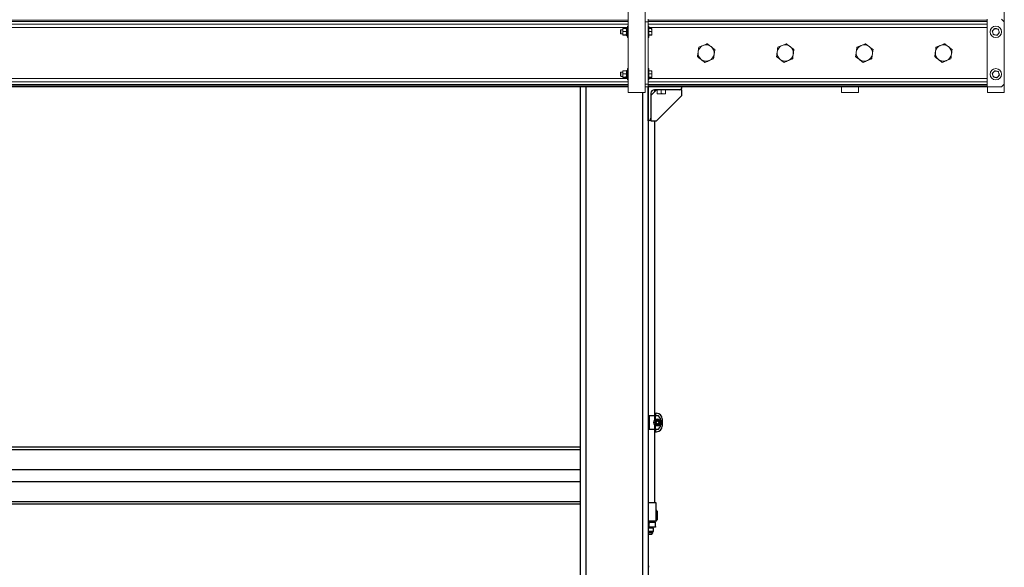
# Model space of a CAD drawing. Units: inches. Extents: x 0 to 2884, y 0 to 1916.
# Drawn here: x 211 to 298, y 261 to 310 of the extents above; entities that cross this region are included whole.
import ezdxf

# ---------------------------------------------------------------- set-up
doc = ezdxf.new("R2010")
doc.units = ezdxf.units.IN
doc.header["$LTSCALE"] = 96
doc.header["$MEASUREMENT"] = 0
doc.layers.add('GREEN', color=2, linetype='Continuous')

# ---------------------------------------------------------------- blocks, each defined once
blk = doc.blocks.new('60KM-04')
for p, q in [((260.75, 303.562), (260.75, 196.062)), ((261.25, 303.562), (261.25, 196.062)), ((266.75, 300.562), (266.75, 303.562)), ((266.75, 303.562), (266.75, 238.688)), ((267.5, 303.312), (267, 302.813)), ((269.5, 303.312), (267.312, 303.312)), ((267.36, 303.172), (267.36, 303.312)), ((269.75, 303.312), (269.5, 303.312)), ((269.75, 303.562), (269.75, 303.562)), ((269.75, 302.813), (269.75, 303.312)), ((266.25, 303.063), (266.25, 238.688)), ((267, 303), (267, 300.812)), ((267.5, 300.562), (269.75, 302.813)), ((267, 300.812), (267, 300.562)), ((266.75, 300.562), (266.75, 300.562)), ((267, 300.562), (267.5, 300.562)), ((267.36, 274.457), (267.36, 300.562)), ((267.36, 274.689), (267.415, 274.689)), ((267.415, 274.689), (267.415, 274.457)), ((267.415, 274.689), (267.51, 274.689)), ((266.845, 274.457), (266.75, 274.457)), ((266.845, 274.457), (266.845, 273.297)), ((267.313, 274.457), (266.845, 274.457)), ((267.313, 274.457), (267.313, 274.033)), ((267.368, 274.457), (267.313, 274.457)), ((267.313, 273.72), (267.313, 273.297)), ((267.672, 274.457), (267.368, 274.457)), ((267.368, 274.457), (267.368, 274.102)), ((267.368, 273.651), (267.368, 273.297)), ((267.916, 273.958), (267.916, 273.795)), ((268.01, 274.189), (268.01, 273.564)), ((266.75, 273.297), (266.845, 273.297)), ((266.845, 273.297), (267.313, 273.297)), ((267.313, 273.297), (267.368, 273.297)), ((267.36, 266.781), (267.36, 273.297)), ((267.36, 273.064), (267.415, 273.064)), ((267.368, 273.297), (267.672, 273.297)), ((267.415, 273.297), (267.415, 273.064)), ((267.415, 273.064), (267.51, 273.064)), ((260.75, 271.707), (128.75, 271.707)), ((128.75, 271.487), (260.75, 271.487)), ((128.75, 269.719), (260.75, 269.719)), ((128.75, 268.659), (260.75, 268.659)), ((128.75, 266.891), (260.75, 266.891)), ((128.75, 266.671), (260.75, 266.671)), ((267.47, 266.781), (266.75, 266.781)), ((267.47, 265.141), (267.47, 266.781)), ((267.478, 266.156), (267.47, 266.171)), ((267.571, 265.994), (267.48, 266.152)), ((267.493, 265.317), (267.493, 265.994)), ((267.571, 265.994), (267.571, 265.317)), ((267.47, 265.141), (266.75, 265.141)), ((267.131, 265.056), (266.75, 265.056)), ((266.75, 265.036), (266.85, 265.015)), ((266.85, 264.667), (266.85, 265.015)), ((267.412, 265.056), (267.131, 265.056)), ((267.321, 265.056), (267.321, 265.141)), ((267.412, 264.667), (267.412, 265.015)), ((267.47, 265.141), (267.476, 265.151)), ((267.476, 265.151), (267.571, 265.317)), ((266.75, 264.646), (266.85, 264.667)), ((267.131, 264.627), (266.75, 264.627)), ((267.225, 264.533), (266.75, 264.533)), ((267.225, 264.223), (266.75, 264.223)), ((267.179, 264.124), (266.75, 264.124)), ((267.063, 263.97), (267.179, 264.124)), ((267.412, 264.627), (267.131, 264.627)), ((267.179, 264.533), (267.179, 264.627)), ((267.179, 264.124), (267.179, 264.223)), ((267.225, 264.223), (267.225, 264.533)), ((266.85, 263.97), (266.75, 263.97)), ((267.063, 263.97), (266.85, 263.97))]:
    blk.add_line(p, q)
for radius in [0.31, 0.219, 0.125]:
    blk.add_circle((267.581, 273.877), radius)
for centre, radius, start, end in [((267.312, 303), 0.313, 90, 180), ((269.5, 303.562), 0.25, 270, 0), ((266.75, 300.812), 0.25, 270, 360), ((267.51, 274.189), 0.5, 360, 90), ((267.121, 273.877), 0.8, 5.86341, 46.46885), ((267.121, 273.877), 0.8, 313.53115, 354.13659), ((267.684, 273.877), 0.28, 0, 39.73286), ((267.684, 273.877), 0.28, 320.26714, 0), ((267.121, 273.877), 0.8, 360, 5.86341), ((267.121, 273.877), 0.8, 354.13659, 360), ((267.51, 273.564), 0.5, 270, 360), ((266.598, 261.064), 0.23, 0, 48.55637)]:
    blk.add_arc(centre, radius, start, end)
for points, knots in [([(267.47, 266.149), (267.47, 266.154), (267.473, 266.171), (267.479, 266.155), (267.484, 266.118), (267.489, 266.067), (267.492, 266.021), (267.493, 265.994)], [0, 0, 0, 0, 0.095423, 0.373943, 0.552478, 0.735844, 1, 1, 1, 1]), ([(267.484, 266.115), (267.496, 266.101), (267.528, 266.067), (267.555, 266.022), (267.571, 265.994)], [0, 0, 0, 0, 0.403199, 1, 1, 1, 1]), ([(266.85, 265.015), (266.896, 265.026), (266.988, 265.049), (267.083, 265.053), (267.131, 265.056)], [0, 0, 0, 0, 0.496973, 1, 1, 1, 1]), ([(267.131, 265.056), (267.178, 265.054), (267.273, 265.049), (267.365, 265.026), (267.412, 265.015)], [0, 0, 0, 0, 0.496396, 1, 1, 1, 1]), ([(267.412, 265.015), (267.412, 265.026), (267.412, 265.049), (267.412, 265.053), (267.412, 265.056)], [0, 0, 0, 0, 0.496962, 1, 1, 1, 1]), ([(267.493, 265.317), (267.492, 265.291), (267.488, 265.239), (267.482, 265.178), (267.476, 265.141), (267.471, 265.155), (267.47, 265.161)], [0, 0, 0, 0, 0.251113, 0.507343, 0.784853, 1, 1, 1, 1]), ([(267.571, 265.317), (267.556, 265.29), (267.529, 265.244), (267.497, 265.212), (267.484, 265.199)], [0, 0, 0, 0, 0.576525, 1, 1, 1, 1]), ([(266.85, 264.667), (266.896, 264.656), (266.988, 264.633), (267.083, 264.629), (267.131, 264.627)], [0, 0, 0, 0, 0.496973, 1, 1, 1, 1]), ([(267.131, 264.627), (267.178, 264.629), (267.273, 264.633), (267.365, 264.656), (267.412, 264.667)], [0, 0, 0, 0, 0.496396, 1, 1, 1, 1]), ([(267.412, 264.667), (267.412, 264.656), (267.412, 264.633), (267.412, 264.629), (267.412, 264.627)], [0, 0, 0, 0, 0.496962, 1, 1, 1, 1])]:
    blk.add_open_spline(points, degree=3, knots=knots)
at = {"layer": 'GREEN', "linetype": 'Continuous', "lineweight": 15}
for p, q in [((265, 352.187), (265, 303.063)), ((266.5, 350.688), (266.5, 303.063)), ((298.28, 331.687), (298.28, 309.312)), ((265, 309.464), (124.5, 309.464)), ((265, 309.346), (124.5, 309.346)), ((266.75, 309.562), (266.75, 309.312)), ((296.75, 309.464), (266.75, 309.464)), ((296.75, 309.346), (266.75, 309.346)), ((296.75, 309.562), (296.75, 309.464)), ((296.75, 309.464), (296.75, 309.346)), ((296.75, 309.346), (296.75, 309.118)), ((298.28, 309.312), (298.03, 309.562)), ((265, 309.118), (124.5, 309.118)), ((264.937, 308.822), (124.563, 308.822)), ((264.35, 308.625), (264.313, 308.588)), ((264.313, 308.287), (264.313, 308.588)), ((264.506, 308.625), (264.35, 308.625)), ((264.35, 308.625), (264.35, 308.25)), ((264.506, 308.602), (264.506, 308.718)), ((264.506, 308.323), (264.506, 308.602)), ((264.805, 308.734), (264.543, 308.734)), ((264.805, 308.471), (264.543, 308.471)), ((264.937, 308.779), (264.843, 308.779)), ((264.843, 308.779), (264.843, 308.096)), ((265, 308.937), (264.937, 308.937)), ((264.937, 308.937), (264.937, 307.937)), ((266.75, 309.312), (266.5, 309.312)), ((266.5, 303.812), (266.5, 309.312)), ((266.75, 303.812), (266.75, 309.312)), ((296.75, 309.118), (266.75, 309.118)), ((266.813, 308.937), (266.75, 308.937)), ((266.813, 308.937), (266.813, 307.937)), ((296.75, 308.822), (266.813, 308.822)), ((266.813, 308.734), (267.056, 308.734)), ((266.813, 308.471), (267.056, 308.471)), ((267.081, 308.602), (267.081, 308.718)), ((267.081, 308.323), (267.081, 308.602)), ((296.75, 309.118), (296.75, 308.822)), ((296.75, 308.822), (296.75, 304.303)), ((298.28, 303.812), (298.28, 309.312)), ((264.313, 308.287), (264.35, 308.25)), ((264.35, 308.25), (264.506, 308.25)), ((264.506, 308.158), (264.506, 308.323)), ((264.805, 308.175), (264.543, 308.175)), ((264.805, 308.141), (264.543, 308.141)), ((264.843, 308.096), (264.937, 308.096)), ((264.937, 307.937), (265, 307.937)), ((266.75, 307.937), (266.813, 307.937)), ((266.813, 308.175), (267.056, 308.175)), ((266.813, 308.141), (267.056, 308.141)), ((267.081, 308.158), (267.081, 308.323)), ((264.937, 305.029), (264.843, 305.029)), ((264.843, 305.029), (264.843, 304.346)), ((265, 305.187), (264.937, 305.187)), ((264.937, 305.187), (264.937, 304.188)), ((266.813, 305.187), (266.75, 305.187)), ((266.813, 305.187), (266.813, 304.188)), ((264.937, 304.303), (124.563, 304.303)), ((264.35, 304.875), (264.313, 304.838)), ((264.313, 304.537), (264.313, 304.838)), ((264.313, 304.537), (264.35, 304.5)), ((264.506, 304.875), (264.35, 304.875)), ((264.35, 304.875), (264.35, 304.5)), ((264.35, 304.5), (264.506, 304.5)), ((264.506, 304.852), (264.506, 304.968)), ((264.506, 304.573), (264.506, 304.852)), ((264.506, 304.408), (264.506, 304.573)), ((264.805, 304.984), (264.543, 304.984)), ((264.805, 304.721), (264.543, 304.721)), ((264.805, 304.425), (264.543, 304.425)), ((264.805, 304.391), (264.543, 304.391)), ((264.843, 304.346), (264.937, 304.346)), ((264.937, 304.188), (265, 304.188)), ((266.75, 304.188), (266.813, 304.188)), ((266.813, 304.984), (267.056, 304.984)), ((266.813, 304.721), (267.056, 304.721)), ((266.813, 304.425), (267.056, 304.425)), ((266.813, 304.391), (267.056, 304.391)), ((296.75, 304.303), (266.813, 304.303)), ((267.081, 304.852), (267.081, 304.968)), ((267.081, 304.573), (267.081, 304.852)), ((267.081, 304.408), (267.081, 304.573)), ((296.75, 304.303), (296.75, 304.007)), ((265, 304.007), (124.5, 304.007)), ((265, 303.779), (124.5, 303.779)), ((265, 303.661), (124.5, 303.661)), ((265, 303.562), (124.5, 303.562)), ((266.5, 303.812), (266.75, 303.812)), ((266.75, 303.562), (266.5, 303.562)), ((296.75, 304.007), (266.75, 304.007)), ((266.75, 303.812), (266.75, 303.562)), ((296.75, 303.779), (266.75, 303.779)), ((296.75, 303.661), (266.75, 303.661)), ((296.75, 303.562), (266.75, 303.562)), ((267.545, 303.312), (267.545, 302.982)), ((267.92, 303.312), (267.92, 302.982)), ((268.295, 303.312), (268.295, 302.982)), ((283.875, 303.562), (283.875, 303.063)), ((285.375, 303.562), (285.375, 303.063)), ((296.75, 304.007), (296.75, 303.779)), ((296.75, 303.779), (296.75, 303.661)), ((296.75, 303.661), (296.75, 303.562)), ((296.75, 303.562), (298.03, 303.562)), ((296.78, 303.562), (296.78, 303.063)), ((298.03, 303.562), (298.28, 303.812)), ((298.28, 303.812), (298.28, 303.063)), ((265, 303.063), (266.5, 303.063)), ((267.545, 302.948), (267.732, 302.948)), ((267.732, 302.948), (268.107, 302.948)), ((268.107, 302.948), (268.295, 302.948)), ((283.875, 303.063), (285.375, 303.063)), ((296.78, 303.063), (298.28, 303.063))]:
    blk.add_line(p, q, dxfattribs=at)
for centre in [(297.53, 308.438), (297.53, 304.688)]:
    blk.add_circle(centre, 0.5, dxfattribs=at)
for centre, radius, start, end in [((297.53, 308.438), 0.281, 136.5552, 196.5552), ((297.53, 308.438), 0.281, 76.5552, 136.5552), ((297.53, 308.438), 0.281, 16.5552, 76.5552), ((297.53, 308.438), 0.281, 316.5552, 16.5552), ((297.53, 308.438), 0.281, 196.5552, 256.5552), ((297.53, 308.438), 0.281, 256.5552, 316.5552), ((271.893, 306.563), 0.719, 112.44828, 172.44828), ((271.893, 306.563), 0.719, 52.44828, 112.44828), ((271.893, 306.563), 0.719, 352.44828, 52.44828), ((278.893, 306.563), 0.719, 112.44828, 172.44828), ((278.893, 306.563), 0.719, 52.44828, 112.44828), ((278.893, 306.563), 0.719, 352.44828, 52.44828), ((285.893, 306.563), 0.719, 112.44828, 172.44828), ((285.893, 306.563), 0.719, 52.44828, 112.44828), ((285.893, 306.563), 0.719, 352.44828, 52.44828), ((292.893, 306.563), 0.719, 112.44828, 172.44828), ((292.893, 306.563), 0.719, 52.44828, 112.44828), ((292.893, 306.563), 0.719, 352.44828, 52.44828), ((271.893, 306.563), 0.719, 172.44828, 232.44828), ((271.893, 306.563), 0.719, 232.44828, 292.44828), ((271.893, 306.563), 0.719, 292.44828, 352.44828), ((278.893, 306.563), 0.719, 172.44828, 232.44828), ((278.893, 306.563), 0.719, 232.44828, 292.44828), ((278.893, 306.563), 0.719, 292.44828, 352.44828), ((285.893, 306.563), 0.719, 172.44828, 232.44828), ((285.893, 306.563), 0.719, 232.44828, 292.44828), ((285.893, 306.563), 0.719, 292.44828, 352.44828), ((292.893, 306.563), 0.719, 172.44828, 232.44828), ((292.893, 306.563), 0.719, 232.44828, 292.44828), ((292.893, 306.563), 0.719, 292.44828, 352.44828), ((297.53, 304.688), 0.281, 136.5552, 196.5552), ((297.53, 304.688), 0.281, 196.5552, 256.5552), ((297.53, 304.688), 0.281, 76.5552, 136.5552), ((297.53, 304.688), 0.281, 256.5552, 316.5552), ((297.53, 304.688), 0.281, 16.5552, 76.5552), ((297.53, 304.688), 0.281, 316.5552, 16.5552)]:
    blk.add_arc(centre, radius, start, end, dxfattribs=at)
for points, knots in [([(264.506, 308.602), (264.506, 308.605), (264.507, 308.642), (264.52, 308.687), (264.54, 308.726), (264.543, 308.734)], [0, 0, 0, 0, 0.066016, 0.81287, 1, 1, 1, 1]), ([(264.506, 308.717), (264.507, 308.719), (264.51, 308.724), (264.527, 308.73), (264.54, 308.733), (264.543, 308.734)], [0, 0, 0, 0, 0.405724, 0.826113, 1, 1, 1, 1]), ([(264.543, 308.471), (264.538, 308.482), (264.516, 308.524), (264.51, 308.569), (264.506, 308.602)], [0, 0, 0, 0, 0.266151, 1, 1, 1, 1]), ([(264.543, 308.471), (264.534, 308.448), (264.514, 308.401), (264.506, 308.35), (264.506, 308.323), (264.506, 308.323)], [0, 0, 0, 0, 0.483988, 0.985626, 1, 1, 1, 1]), ([(264.843, 308.602), (264.843, 308.605), (264.843, 308.642), (264.829, 308.687), (264.809, 308.726), (264.805, 308.734)], [0, 0, 0, 0, 0.066014, 0.812852, 1, 1, 1, 1]), ([(264.843, 308.717), (264.842, 308.719), (264.839, 308.724), (264.822, 308.73), (264.809, 308.733), (264.805, 308.734)], [0, 0, 0, 0, 0.405712, 0.826094, 1, 1, 1, 1]), ([(264.805, 308.471), (264.811, 308.482), (264.833, 308.524), (264.839, 308.569), (264.843, 308.602)], [0, 0, 0, 0, 0.266169, 1, 1, 1, 1]), ([(264.805, 308.471), (264.815, 308.448), (264.835, 308.401), (264.843, 308.35), (264.843, 308.323), (264.843, 308.323)], [0, 0, 0, 0, 0.483984, 0.985627, 1, 1, 1, 1]), ([(267.056, 308.734), (267.066, 308.701), (267.079, 308.657), (267.081, 308.613), (267.081, 308.602)], [0, 0, 0, 0, 0.763407, 1, 1, 1, 1]), ([(267.081, 308.717), (267.081, 308.717), (267.081, 308.723), (267.068, 308.729), (267.056, 308.734)], [0, 0, 0, 0, 0.070218, 1, 1, 1, 1]), ([(267.081, 308.602), (267.078, 308.567), (267.074, 308.523), (267.059, 308.48), (267.056, 308.471)], [0, 0, 0, 0, 0.782923, 1, 1, 1, 1]), ([(267.056, 308.471), (267.063, 308.447), (267.077, 308.398), (267.08, 308.348), (267.081, 308.323)], [0, 0, 0, 0, 0.495505, 1, 1, 1, 1]), ([(297.326, 308.631), (297.323, 308.628), (297.286, 308.588), (297.249, 308.549), (297.214, 308.513)], [0, 0, 0, 0, 0.070172, 1, 1, 1, 1]), ([(297.214, 308.513), (297.222, 308.488), (297.237, 308.437), (297.253, 308.384), (297.261, 308.357)], [0, 0, 0, 0, 0.495498, 1, 1, 1, 1]), ([(297.438, 308.749), (297.419, 308.729), (297.383, 308.691), (297.345, 308.651), (297.326, 308.631)], [0, 0, 0, 0, 0.49546, 1, 1, 1, 1]), ([(297.595, 308.711), (297.583, 308.714), (297.529, 308.727), (297.477, 308.739), (297.438, 308.749)], [0, 0, 0, 0, 0.236636, 1, 1, 1, 1]), ([(297.753, 308.673), (297.742, 308.676), (297.691, 308.688), (297.637, 308.701), (297.595, 308.711)], [0, 0, 0, 0, 0.217111, 1, 1, 1, 1]), ([(297.799, 308.518), (297.798, 308.521), (297.783, 308.574), (297.767, 308.625), (297.753, 308.673)], [0, 0, 0, 0, 0.070215, 1, 1, 1, 1]), ([(297.846, 308.362), (297.838, 308.387), (297.823, 308.438), (297.807, 308.491), (297.799, 308.518)], [0, 0, 0, 0, 0.49546, 1, 1, 1, 1]), ([(264.506, 308.323), (264.507, 308.302), (264.51, 308.26), (264.527, 308.211), (264.54, 308.183), (264.543, 308.175)], [0, 0, 0, 0, 0.405761, 0.826087, 1, 1, 1, 1]), ([(264.543, 308.175), (264.534, 308.172), (264.514, 308.167), (264.506, 308.161), (264.506, 308.158), (264.506, 308.158)], [0, 0, 0, 0, 0.4839928, 0.9856247, 1, 1, 1, 1]), ([(264.506, 308.158), (264.507, 308.156), (264.51, 308.151), (264.527, 308.145), (264.54, 308.142), (264.543, 308.141)], [0, 0, 0, 0, 0.405727, 0.826108, 1, 1, 1, 1]), ([(264.843, 308.323), (264.842, 308.302), (264.839, 308.26), (264.822, 308.211), (264.809, 308.183), (264.805, 308.175)], [0, 0, 0, 0, 0.405749, 0.826068, 1, 1, 1, 1]), ([(264.805, 308.175), (264.815, 308.172), (264.835, 308.167), (264.843, 308.161), (264.843, 308.158), (264.843, 308.158)], [0, 0, 0, 0, 0.483989, 0.985625, 1, 1, 1, 1]), ([(264.843, 308.158), (264.842, 308.156), (264.839, 308.151), (264.822, 308.145), (264.809, 308.142), (264.805, 308.141)], [0, 0, 0, 0, 0.405715, 0.82609, 1, 1, 1, 1]), ([(267.081, 308.323), (267.081, 308.319), (267.081, 308.269), (267.068, 308.22), (267.056, 308.175)], [0, 0, 0, 0, 0.070228, 1, 1, 1, 1]), ([(267.056, 308.175), (267.063, 308.172), (267.077, 308.166), (267.08, 308.161), (267.081, 308.158)], [0, 0, 0, 0, 0.495452, 1, 1, 1, 1]), ([(267.081, 308.158), (267.081, 308.158), (267.081, 308.152), (267.068, 308.146), (267.056, 308.141)], [0, 0, 0, 0, 0.070219, 1, 1, 1, 1]), ([(297.261, 308.357), (297.262, 308.354), (297.277, 308.301), (297.293, 308.25), (297.307, 308.202)], [0, 0, 0, 0, 0.070223, 1, 1, 1, 1]), ([(297.307, 308.202), (297.347, 308.192), (297.399, 308.18), (297.452, 308.167), (297.465, 308.164)], [0, 0, 0, 0, 0.76339, 1, 1, 1, 1]), ([(297.465, 308.164), (297.506, 308.154), (297.56, 308.141), (297.611, 308.129), (297.622, 308.126)], [0, 0, 0, 0, 0.782889, 1, 1, 1, 1]), ([(297.622, 308.126), (297.641, 308.146), (297.677, 308.184), (297.715, 308.224), (297.734, 308.244)], [0, 0, 0, 0, 0.495463, 1, 1, 1, 1]), ([(297.734, 308.244), (297.737, 308.247), (297.774, 308.287), (297.811, 308.326), (297.846, 308.362)], [0, 0, 0, 0, 0.070239, 1, 1, 1, 1]), ([(271.234, 307.069), (271.225, 307.002), (271.208, 306.867), (271.189, 306.727), (271.18, 306.657)], [0, 0, 0, 0, 0.49545, 1, 1, 1, 1]), ([(271.618, 307.227), (271.587, 307.214), (271.507, 307.181), (271.378, 307.128), (271.282, 307.088), (271.234, 307.069)], [0, 0, 0, 0, 0.238119, 0.616945, 1, 1, 1, 1]), ([(272.002, 307.386), (271.974, 307.374), (271.898, 307.343), (271.77, 307.29), (271.669, 307.248), (271.618, 307.227)], [0, 0, 0, 0, 0.218959, 0.606936, 1, 1, 1, 1]), ([(272.331, 307.133), (272.323, 307.139), (272.264, 307.184), (272.152, 307.27), (272.052, 307.347), (272.002, 307.386)], [0, 0, 0, 0, 0.070119, 0.530808, 1, 1, 1, 1]), ([(272.66, 306.88), (272.606, 306.921), (272.498, 307.004), (272.387, 307.089), (272.331, 307.133)], [0, 0, 0, 0, 0.495475, 1, 1, 1, 1]), ([(272.605, 306.468), (272.607, 306.478), (272.616, 306.552), (272.635, 306.691), (272.651, 306.816), (272.66, 306.88)], [0, 0, 0, 0, 0.070099, 0.530809, 1, 1, 1, 1]), ([(278.234, 307.069), (278.225, 307.002), (278.208, 306.867), (278.189, 306.727), (278.18, 306.657)], [0, 0, 0, 0, 0.495447, 1, 1, 1, 1]), ([(278.618, 307.227), (278.587, 307.214), (278.507, 307.181), (278.378, 307.128), (278.282, 307.088), (278.234, 307.069)], [0, 0, 0, 0, 0.238098, 0.616945, 1, 1, 1, 1]), ([(279.002, 307.386), (278.974, 307.374), (278.898, 307.343), (278.77, 307.29), (278.669, 307.248), (278.618, 307.227)], [0, 0, 0, 0, 0.218974, 0.606944, 1, 1, 1, 1]), ([(279.331, 307.133), (279.323, 307.139), (279.264, 307.184), (279.152, 307.27), (279.052, 307.347), (279.002, 307.386)], [0, 0, 0, 0, 0.07012, 0.5308, 1, 1, 1, 1]), ([(279.66, 306.88), (279.606, 306.921), (279.499, 307.004), (279.387, 307.089), (279.331, 307.133)], [0, 0, 0, 0, 0.495458, 1, 1, 1, 1]), ([(279.605, 306.468), (279.607, 306.478), (279.616, 306.552), (279.635, 306.691), (279.651, 306.816), (279.66, 306.88)], [0, 0, 0, 0, 0.070099, 0.530809, 1, 1, 1, 1]), ([(285.234, 307.069), (285.225, 307.002), (285.208, 306.867), (285.189, 306.727), (285.18, 306.657)], [0, 0, 0, 0, 0.49545, 1, 1, 1, 1]), ([(285.618, 307.227), (285.587, 307.214), (285.507, 307.181), (285.378, 307.128), (285.282, 307.088), (285.234, 307.069)], [0, 0, 0, 0, 0.2381141, 0.6169528, 1, 1, 1, 1]), ([(286.002, 307.386), (285.974, 307.374), (285.898, 307.343), (285.77, 307.29), (285.669, 307.248), (285.618, 307.227)], [0, 0, 0, 0, 0.218943, 0.606949, 1, 1, 1, 1]), ([(286.331, 307.133), (286.323, 307.139), (286.264, 307.184), (286.152, 307.27), (286.052, 307.347), (286.002, 307.386)], [0, 0, 0, 0, 0.070119, 0.530808, 1, 1, 1, 1]), ([(286.66, 306.88), (286.606, 306.921), (286.498, 307.004), (286.387, 307.089), (286.331, 307.133)], [0, 0, 0, 0, 0.495467, 1, 1, 1, 1]), ([(286.605, 306.468), (286.607, 306.478), (286.616, 306.552), (286.635, 306.691), (286.651, 306.816), (286.66, 306.88)], [0, 0, 0, 0, 0.070096, 0.530806, 1, 1, 1, 1]), ([(292.234, 307.069), (292.225, 307.002), (292.208, 306.867), (292.189, 306.727), (292.18, 306.657)], [0, 0, 0, 0, 0.49545, 1, 1, 1, 1]), ([(292.618, 307.227), (292.587, 307.214), (292.507, 307.181), (292.378, 307.128), (292.282, 307.088), (292.234, 307.069)], [0, 0, 0, 0, 0.238083, 0.616937, 1, 1, 1, 1]), ([(293.002, 307.386), (292.974, 307.374), (292.898, 307.343), (292.77, 307.29), (292.669, 307.248), (292.618, 307.227)], [0, 0, 0, 0, 0.218974, 0.606924, 1, 1, 1, 1]), ([(293.331, 307.133), (293.323, 307.139), (293.264, 307.184), (293.152, 307.27), (293.052, 307.347), (293.002, 307.386)], [0, 0, 0, 0, 0.070119, 0.530808, 1, 1, 1, 1]), ([(293.66, 306.88), (293.606, 306.921), (293.499, 307.004), (293.387, 307.089), (293.331, 307.133)], [0, 0, 0, 0, 0.4954492, 1, 1, 1, 1]), ([(293.605, 306.468), (293.607, 306.478), (293.616, 306.552), (293.635, 306.691), (293.651, 306.816), (293.66, 306.88)], [0, 0, 0, 0, 0.070102, 0.530812, 1, 1, 1, 1]), ([(271.18, 306.657), (271.178, 306.647), (271.169, 306.573), (271.15, 306.434), (271.134, 306.309), (271.125, 306.245)], [0, 0, 0, 0, 0.0700989, 0.5307859, 1, 1, 1, 1]), ([(271.125, 306.245), (271.179, 306.204), (271.287, 306.121), (271.398, 306.036), (271.454, 305.992)], [0, 0, 0, 0, 0.495431, 1, 1, 1, 1]), ([(271.454, 305.992), (271.462, 305.986), (271.521, 305.941), (271.633, 305.855), (271.733, 305.778), (271.783, 305.739)], [0, 0, 0, 0, 0.070095, 0.530787, 1, 1, 1, 1]), ([(271.783, 305.739), (271.831, 305.759), (271.927, 305.799), (272.056, 305.852), (272.136, 305.885), (272.167, 305.898)], [0, 0, 0, 0, 0.379179, 0.761897, 1, 1, 1, 1]), ([(272.167, 305.898), (272.217, 305.919), (272.319, 305.961), (272.447, 306.014), (272.523, 306.045), (272.551, 306.057)], [0, 0, 0, 0, 0.38766, 0.78105, 1, 1, 1, 1]), ([(272.551, 306.057), (272.56, 306.123), (272.577, 306.258), (272.596, 306.398), (272.605, 306.468)], [0, 0, 0, 0, 0.495447, 1, 1, 1, 1]), ([(278.18, 306.657), (278.178, 306.647), (278.169, 306.573), (278.15, 306.434), (278.134, 306.309), (278.125, 306.245)], [0, 0, 0, 0, 0.070096, 0.530786, 1, 1, 1, 1]), ([(278.125, 306.245), (278.179, 306.204), (278.287, 306.121), (278.398, 306.036), (278.454, 305.992)], [0, 0, 0, 0, 0.495431, 1, 1, 1, 1]), ([(278.454, 305.992), (278.462, 305.986), (278.521, 305.941), (278.633, 305.855), (278.733, 305.778), (278.783, 305.739)], [0, 0, 0, 0, 0.070095, 0.530787, 1, 1, 1, 1]), ([(278.783, 305.739), (278.831, 305.759), (278.927, 305.799), (279.056, 305.852), (279.136, 305.885), (279.167, 305.898)], [0, 0, 0, 0, 0.379171, 0.761881, 1, 1, 1, 1]), ([(279.167, 305.898), (279.217, 305.919), (279.319, 305.961), (279.447, 306.014), (279.523, 306.045), (279.551, 306.057)], [0, 0, 0, 0, 0.387648, 0.781045, 1, 1, 1, 1]), ([(279.551, 306.057), (279.56, 306.123), (279.577, 306.258), (279.596, 306.398), (279.605, 306.468)], [0, 0, 0, 0, 0.495447, 1, 1, 1, 1]), ([(285.18, 306.657), (285.178, 306.647), (285.169, 306.573), (285.15, 306.434), (285.134, 306.309), (285.125, 306.245)], [0, 0, 0, 0, 0.0700989, 0.530783, 1, 1, 1, 1]), ([(285.125, 306.245), (285.179, 306.204), (285.287, 306.121), (285.398, 306.036), (285.454, 305.992)], [0, 0, 0, 0, 0.49544, 1, 1, 1, 1]), ([(285.454, 305.992), (285.462, 305.986), (285.521, 305.941), (285.633, 305.855), (285.733, 305.778), (285.783, 305.739)], [0, 0, 0, 0, 0.070096, 0.530779, 1, 1, 1, 1]), ([(285.783, 305.739), (285.831, 305.759), (285.927, 305.799), (286.056, 305.852), (286.136, 305.885), (286.167, 305.898)], [0, 0, 0, 0, 0.379171, 0.761881, 1, 1, 1, 1]), ([(286.167, 305.898), (286.217, 305.919), (286.319, 305.961), (286.447, 306.014), (286.523, 306.045), (286.551, 306.057)], [0, 0, 0, 0, 0.38764, 0.78103, 1, 1, 1, 1]), ([(286.551, 306.057), (286.56, 306.123), (286.577, 306.258), (286.596, 306.398), (286.605, 306.468)], [0, 0, 0, 0, 0.495444, 1, 1, 1, 1]), ([(292.18, 306.657), (292.178, 306.647), (292.169, 306.573), (292.15, 306.434), (292.134, 306.309), (292.125, 306.245)], [0, 0, 0, 0, 0.070099, 0.530789, 1, 1, 1, 1]), ([(292.125, 306.245), (292.179, 306.204), (292.287, 306.121), (292.398, 306.036), (292.454, 305.992)], [0, 0, 0, 0, 0.495422, 1, 1, 1, 1]), ([(292.454, 305.992), (292.462, 305.986), (292.521, 305.941), (292.633, 305.855), (292.733, 305.778), (292.783, 305.739)], [0, 0, 0, 0, 0.070094, 0.530795, 1, 1, 1, 1]), ([(292.783, 305.739), (292.831, 305.759), (292.927, 305.799), (293.056, 305.852), (293.136, 305.885), (293.167, 305.898)], [0, 0, 0, 0, 0.379171, 0.761881, 1, 1, 1, 1]), ([(293.167, 305.898), (293.217, 305.919), (293.319, 305.961), (293.447, 306.014), (293.523, 306.045), (293.551, 306.057)], [0, 0, 0, 0, 0.387656, 0.781061, 1, 1, 1, 1]), ([(293.551, 306.057), (293.56, 306.123), (293.577, 306.258), (293.596, 306.398), (293.605, 306.468)], [0, 0, 0, 0, 0.49545, 1, 1, 1, 1]), ([(297.438, 304.999), (297.419, 304.979), (297.383, 304.941), (297.345, 304.901), (297.326, 304.881)], [0, 0, 0, 0, 0.495501, 1, 1, 1, 1]), ([(297.595, 304.961), (297.583, 304.964), (297.529, 304.977), (297.477, 304.989), (297.438, 304.999)], [0, 0, 0, 0, 0.236616, 1, 1, 1, 1]), ([(264.506, 304.852), (264.506, 304.855), (264.507, 304.892), (264.52, 304.937), (264.54, 304.976), (264.543, 304.984)], [0, 0, 0, 0, 0.066016, 0.81287, 1, 1, 1, 1]), ([(264.506, 304.967), (264.507, 304.969), (264.51, 304.974), (264.527, 304.98), (264.54, 304.983), (264.543, 304.984)], [0, 0, 0, 0, 0.405717, 0.826111, 1, 1, 1, 1]), ([(264.543, 304.721), (264.538, 304.732), (264.516, 304.774), (264.51, 304.819), (264.506, 304.852)], [0, 0, 0, 0, 0.266151, 1, 1, 1, 1]), ([(264.543, 304.721), (264.534, 304.698), (264.514, 304.651), (264.506, 304.6), (264.506, 304.573), (264.506, 304.573)], [0, 0, 0, 0, 0.483988, 0.985626, 1, 1, 1, 1]), ([(264.506, 304.573), (264.507, 304.552), (264.51, 304.51), (264.527, 304.461), (264.54, 304.433), (264.543, 304.425)], [0, 0, 0, 0, 0.4057, 0.826164, 1, 1, 1, 1]), ([(264.543, 304.425), (264.534, 304.422), (264.514, 304.417), (264.506, 304.411), (264.506, 304.408), (264.506, 304.408)], [0, 0, 0, 0, 0.483998, 0.985613, 1, 1, 1, 1]), ([(264.506, 304.408), (264.507, 304.406), (264.51, 304.401), (264.527, 304.395), (264.54, 304.392), (264.543, 304.391)], [0, 0, 0, 0, 0.405715, 0.826108, 1, 1, 1, 1]), ([(264.843, 304.852), (264.843, 304.855), (264.843, 304.892), (264.829, 304.937), (264.809, 304.976), (264.805, 304.984)], [0, 0, 0, 0, 0.066014, 0.812852, 1, 1, 1, 1]), ([(264.843, 304.967), (264.842, 304.969), (264.839, 304.974), (264.822, 304.98), (264.809, 304.983), (264.805, 304.984)], [0, 0, 0, 0, 0.405705, 0.826092, 1, 1, 1, 1]), ([(264.805, 304.721), (264.811, 304.732), (264.833, 304.774), (264.839, 304.819), (264.843, 304.852)], [0, 0, 0, 0, 0.266169, 1, 1, 1, 1]), ([(264.805, 304.721), (264.815, 304.698), (264.835, 304.651), (264.843, 304.6), (264.843, 304.573), (264.843, 304.573)], [0, 0, 0, 0, 0.483984, 0.985627, 1, 1, 1, 1]), ([(264.843, 304.573), (264.842, 304.552), (264.839, 304.51), (264.822, 304.461), (264.809, 304.433), (264.805, 304.425)], [0, 0, 0, 0, 0.405688, 0.826146, 1, 1, 1, 1]), ([(264.805, 304.425), (264.815, 304.422), (264.835, 304.417), (264.843, 304.411), (264.843, 304.408), (264.843, 304.408)], [0, 0, 0, 0, 0.483995, 0.985613, 1, 1, 1, 1]), ([(264.843, 304.408), (264.842, 304.406), (264.839, 304.401), (264.822, 304.395), (264.809, 304.392), (264.805, 304.391)], [0, 0, 0, 0, 0.405704, 0.82609, 1, 1, 1, 1]), ([(267.056, 304.984), (267.066, 304.951), (267.079, 304.907), (267.081, 304.863), (267.081, 304.852)], [0, 0, 0, 0, 0.763407, 1, 1, 1, 1]), ([(267.081, 304.967), (267.081, 304.967), (267.081, 304.973), (267.068, 304.979), (267.056, 304.984)], [0, 0, 0, 0, 0.070219, 1, 1, 1, 1]), ([(267.081, 304.852), (267.078, 304.817), (267.074, 304.773), (267.059, 304.73), (267.056, 304.721)], [0, 0, 0, 0, 0.782923, 1, 1, 1, 1]), ([(267.056, 304.721), (267.063, 304.697), (267.077, 304.648), (267.08, 304.598), (267.081, 304.573)], [0, 0, 0, 0, 0.495505, 1, 1, 1, 1]), ([(267.081, 304.573), (267.081, 304.569), (267.081, 304.519), (267.068, 304.47), (267.056, 304.425)], [0, 0, 0, 0, 0.070235, 1, 1, 1, 1]), ([(267.056, 304.425), (267.063, 304.422), (267.077, 304.416), (267.08, 304.411), (267.081, 304.408)], [0, 0, 0, 0, 0.495457, 1, 1, 1, 1]), ([(267.081, 304.408), (267.081, 304.408), (267.081, 304.402), (267.068, 304.396), (267.056, 304.391)], [0, 0, 0, 0, 0.070219, 1, 1, 1, 1]), ([(297.326, 304.881), (297.323, 304.878), (297.286, 304.838), (297.249, 304.799), (297.214, 304.763)], [0, 0, 0, 0, 0.070249, 1, 1, 1, 1]), ([(297.214, 304.763), (297.222, 304.738), (297.237, 304.687), (297.253, 304.634), (297.261, 304.607)], [0, 0, 0, 0, 0.495444, 1, 1, 1, 1]), ([(297.261, 304.607), (297.262, 304.604), (297.277, 304.551), (297.293, 304.5), (297.307, 304.452)], [0, 0, 0, 0, 0.070215, 1, 1, 1, 1]), ([(297.307, 304.452), (297.347, 304.442), (297.399, 304.43), (297.452, 304.417), (297.465, 304.414)], [0, 0, 0, 0, 0.76341, 1, 1, 1, 1]), ([(297.465, 304.414), (297.506, 304.404), (297.56, 304.391), (297.611, 304.379), (297.622, 304.376)], [0, 0, 0, 0, 0.782869, 1, 1, 1, 1]), ([(297.753, 304.923), (297.742, 304.926), (297.691, 304.938), (297.637, 304.951), (297.595, 304.961)], [0, 0, 0, 0, 0.217131, 1, 1, 1, 1]), ([(297.622, 304.376), (297.641, 304.396), (297.677, 304.434), (297.715, 304.474), (297.734, 304.494)], [0, 0, 0, 0, 0.495422, 1, 1, 1, 1]), ([(297.734, 304.494), (297.737, 304.497), (297.774, 304.537), (297.811, 304.576), (297.846, 304.612)], [0, 0, 0, 0, 0.070245, 1, 1, 1, 1]), ([(297.799, 304.768), (297.798, 304.771), (297.783, 304.824), (297.767, 304.875), (297.753, 304.923)], [0, 0, 0, 0, 0.070223, 1, 1, 1, 1]), ([(297.846, 304.612), (297.838, 304.637), (297.823, 304.688), (297.807, 304.741), (297.799, 304.768)], [0, 0, 0, 0, 0.495406, 1, 1, 1, 1]), ([(267.732, 302.948), (267.728, 302.949), (267.694, 302.949), (267.631, 302.956), (267.574, 302.973), (267.545, 302.982)], [0, 0, 0, 0, 0.070074, 0.530769, 1, 1, 1, 1]), ([(267.545, 302.982), (267.545, 302.977), (267.545, 302.958), (267.545, 302.953), (267.545, 302.948)], [0, 0, 0, 0, 0.229367, 1, 1, 1, 1]), ([(267.92, 302.982), (267.89, 302.973), (267.828, 302.954), (267.765, 302.95), (267.732, 302.948)], [0, 0, 0, 0, 0.495459, 1, 1, 1, 1]), ([(268.107, 302.948), (268.103, 302.949), (268.069, 302.949), (268.006, 302.956), (267.949, 302.973), (267.92, 302.982)], [0, 0, 0, 0, 0.070074, 0.530805, 1, 1, 1, 1]), ([(268.295, 302.982), (268.265, 302.973), (268.203, 302.954), (268.14, 302.95), (268.107, 302.948)], [0, 0, 0, 0, 0.495441, 1, 1, 1, 1]), ([(268.295, 302.948), (268.295, 302.953), (268.295, 302.958), (268.295, 302.977), (268.295, 302.982)], [0, 0, 0, 0, 0.770633, 1, 1, 1, 1])]:
    blk.add_open_spline(points, degree=3, knots=knots, dxfattribs=at)

msp = doc.modelspace()

# ---------------------------------------------------------------- block references
msp.add_blockref('60KM-04', (0, 0))

doc.saveas('drawing.dxf')
